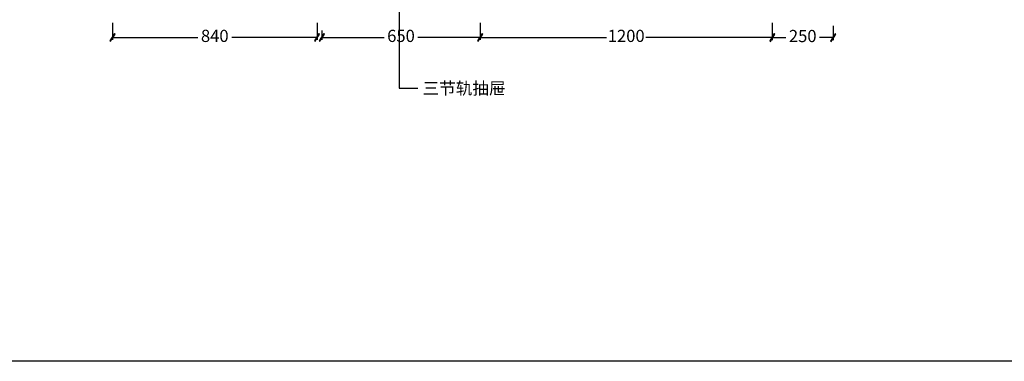
# Model space of a CAD drawing. Units: millimetres. Extents: x -1448 to 9715, y 6855 to 14599.
# Drawn here: x 1353 to 5398, y 6855 to 8257 of the extents above; entities that cross this region are included whole.
import ezdxf

# ---------------------------------------------------------------- set-up
doc = ezdxf.new("R2010")
doc.units = ezdxf.units.MM
doc.layers.add('08打印', color=7, linetype='Continuous')
doc.styles.add('AD-DIM', font='stylu.ttf', dxfattribs={"width": 0.7, "bigfont": 'Roman'})
doc.dimstyles.new('AD-DIM20', dxfattribs={"dimscale": 20, "dimtxt": 2.5, "dimasz": 1.5, "dimexe": 1.5, "dimexo": 1, "dimgap": 1, "dimtad": 0, "dimdec": 1, "dimdsep": 46, "dimtxsty": 'AD-DIM', "dimblk": 'AD-DIM_ARROW', "dimcen": 2.5, "dimadec": 1, "dimazin": 2, "dimtfac": 1, "dimtdec": 1, "dimtix": 1, "dimtmove": 1, "dimatfit": 0, "dimldrblk": 'AD-LDR_ARROW', "dimfxl": 3, "dimfxlon": 1, "dimlwd": -1, "dimlwe": -1, "dimarcsym": 0})

# ---------------------------------------------------------------- blocks, each defined once
blk = doc.blocks.new('AD-DIM_ARROW')
at = {"linetype": 'ByBlock', "lineweight": -2}
blk.add_line((0, 0), (-1, 0), dxfattribs=at)
blk.add_lwpolyline([(-0.351, -0.473), (-0.266, -0.526), (0.351, 0.473), (0.266, 0.526)], close=True, dxfattribs=at)
blk = doc.blocks.new('*D7')
at = {"color": 0, "transparency": 16777216}
for p, q in [((2594.7, 8213.4), (2594.7, 8174.2)), ((3244.7, 8213.4), (3244.7, 8174.2)), ((2624.7, 8184.2), (2850.4, 8184.2)), ((3214.7, 8184.2), (2988.9, 8184.2))]:
    blk.add_line(p, q, dxfattribs=at)
at = {"layer": 'Defpoints', "color": 0, "transparency": 16777216}
for p in [(2594.7, 8233.4), (3244.7, 8233.4), (2594.7, 8184.2)]:
    blk.add_point(p, dxfattribs=at)
at = {"color": 0, "transparency": 16777216, "xscale": 30, "yscale": 30, "zscale": 30, "rotation": 180}
blk.add_blockref('AD-DIM_ARROW', (2594.7, 8184.2), dxfattribs=at)
at = {"color": 0, "transparency": 16777216, "xscale": 30, "yscale": 30, "zscale": 30}
blk.add_blockref('AD-DIM_ARROW', (3244.7, 8184.2), dxfattribs=at)
at = {"color": 0, "transparency": 16777216, "insert": (2919.7, 8184.2), "char_height": 50, "attachment_point": 5, "style": 'AD-DIM'}
blk.add_mtext('650', dxfattribs=at)
blk = doc.blocks.new('AD-LDR_ARROW')
blk.add_line((0, 0), (-1, 0))
blk.add_circle((0, 0), 0.3)
blk = doc.blocks.new('*D8')
at = {"color": 0, "transparency": 16777216}
for p, q in [((3244.7, 8244.2), (3244.7, 8174.2)), ((4444.7, 8244.2), (4444.7, 8174.2)), ((3274.7, 8184.2), (3763.8, 8184.2)), ((4414.7, 8184.2), (3925.5, 8184.2))]:
    blk.add_line(p, q, dxfattribs=at)
at = {"layer": 'Defpoints', "color": 0, "transparency": 16777216}
for p in [(3244.7, 8266.3), (4444.7, 8266.3), (4444.7, 8184.2)]:
    blk.add_point(p, dxfattribs=at)
at = {"color": 0, "transparency": 16777216, "xscale": 30, "yscale": 30, "zscale": 30, "rotation": 180}
blk.add_blockref('AD-DIM_ARROW', (3244.7, 8184.2), dxfattribs=at)
at = {"color": 0, "transparency": 16777216, "xscale": 30, "yscale": 30, "zscale": 30}
blk.add_blockref('AD-DIM_ARROW', (4444.7, 8184.2), dxfattribs=at)
at = {"color": 0, "transparency": 16777216, "insert": (3844.7, 8184.2), "char_height": 50, "attachment_point": 5, "style": 'AD-DIM'}
blk.add_mtext('1200', dxfattribs=at)
blk = doc.blocks.new('*D9')
at = {"color": 0, "transparency": 16777216}
for p, q in [((4444.7, 8243.6), (4444.7, 8173.6)), ((4694.7, 8231.6), (4694.7, 8173.6)), ((4474.7, 8183.6), (4501, 8183.6)), ((4664.7, 8183.6), (4638.3, 8183.6))]:
    blk.add_line(p, q, dxfattribs=at)
at = {"layer": 'Defpoints', "color": 0, "transparency": 16777216}
for p in [(4444.7, 8264.5), (4694.7, 8251.6), (4694.7, 8183.6)]:
    blk.add_point(p, dxfattribs=at)
at = {"color": 0, "transparency": 16777216, "xscale": 30, "yscale": 30, "zscale": 30, "rotation": 180}
blk.add_blockref('AD-DIM_ARROW', (4444.7, 8183.6), dxfattribs=at)
at = {"color": 0, "transparency": 16777216, "xscale": 30, "yscale": 30, "zscale": 30}
blk.add_blockref('AD-DIM_ARROW', (4694.7, 8183.6), dxfattribs=at)
at = {"color": 0, "transparency": 16777216, "insert": (4569.7, 8183.6), "char_height": 50, "attachment_point": 5, "style": 'AD-DIM'}
blk.add_mtext('250', dxfattribs=at)
blk = doc.blocks.new('*D76')
at = {"color": 0, "transparency": 16777216}
for p, q in [((1734.7, 8244.2), (1734.7, 8174.2)), ((2574.7, 8244.2), (2574.7, 8174.2)), ((1764.7, 8184.2), (2084.5, 8184.2)), ((2544.7, 8184.2), (2224.8, 8184.2))]:
    blk.add_line(p, q, dxfattribs=at)
at = {"layer": 'Defpoints', "color": 0, "transparency": 16777216}
for p in [(1734.7, 8361), (2574.7, 8361), (2574.7, 8184.2)]:
    blk.add_point(p, dxfattribs=at)
at = {"color": 0, "transparency": 16777216, "xscale": 30, "yscale": 30, "zscale": 30, "rotation": 180}
blk.add_blockref('AD-DIM_ARROW', (1734.7, 8184.2), dxfattribs=at)
at = {"color": 0, "transparency": 16777216, "xscale": 30, "yscale": 30, "zscale": 30}
blk.add_blockref('AD-DIM_ARROW', (2574.7, 8184.2), dxfattribs=at)
at = {"color": 0, "transparency": 16777216, "insert": (2154.7, 8184.2), "char_height": 50, "attachment_point": 5, "style": 'AD-DIM'}
blk.add_mtext('840', dxfattribs=at)

msp = doc.modelspace()

# ---------------------------------------------------------------- linework, layer by layer
at = {"layer": '08打印', "linetype": 'Continuous'}
msp.add_lwpolyline([(-1447.52, 14599.39), (9714.52, 14599.39), (9714.52, 6855.49), (-1447.52, 6855.49)], close=True, dxfattribs=at)

# ---------------------------------------------------------------- texts
at = {"insert": (3008.26, 8000.52), "char_height": 50, "width": 524.2952, "attachment_point": 1, "style": 'AD-DIM'}
msp.add_mtext('{\\fSimSun|b0|i0|c134|p2;三节轨抽屉}', dxfattribs=at)

# ---------------------------------------------------------------- dimensions: what is measured, and where the dimension line sits
for base, p1, p2, override, picture, middle in [((2574.66, 8184.17), (1734.66, 8360.99), (2574.66, 8360.99), {"dimexe": 0.5}, '*D76', (2154.66, 8184.17)), ((4444.66, 8184.17), (3244.66, 8266.3), (4444.66, 8266.3), {"dimexe": 0.5}, '*D8', (3844.66, 8184.17)), ((4694.66, 8183.63), (4444.66, 8264.53), (4694.66, 8251.61), {"dimexe": 0.5}, '*D9', (4569.66, 8183.63)), ((2594.66, 8184.17), (3244.66, 8233.45), (2594.66, 8233.45), {"dimexe": 0.5, "dimfxl": 50}, '*D7', (2919.66, 8184.17))]:
    dim = msp.add_linear_dim(base=base, p1=p1, p2=p2, dimstyle='AD-DIM20', override=override)
    dim.commit()
    dim.dimension.update_dxf_attribs({"geometry": picture, "text_midpoint": middle})

# ---------------------------------------------------------------- leaders
at = {"annotation_type": 0, "has_hookline": 1, "hookline_direction": 0, "text_width": 243.06}
msp.add_leader([(2912.51, 8518), (2912.51, 7975.52), (2988.26, 7975.52)], dimstyle='AD-DIM20', override={"dimexe": 0.5, "dimgap": 1, "dimtad": 0}, dxfattribs=at)

doc.saveas('drawing.dxf')
